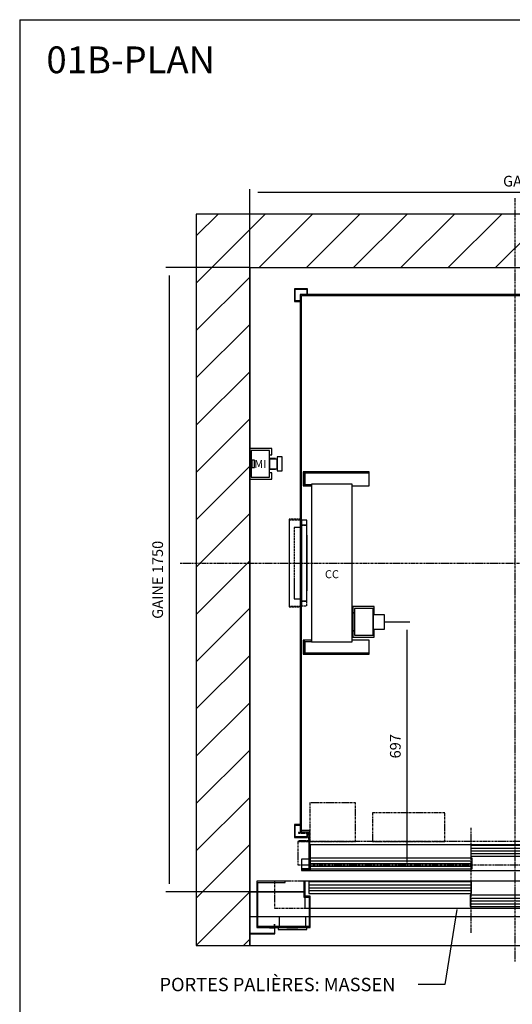
# Model space of a CAD drawing. Extents: x 10 to 2370, y 10 to 287.
# Drawn here: x 320 to 412, y 103 to 287 of the extents above; entities that cross this region are included whole.
import ezdxf

# ---------------------------------------------------------------- set-up
doc = ezdxf.new("R2010")
doc.units = 0
doc.header["$LTSCALE"] = 0.5
doc.header["$MEASUREMENT"] = 0
doc.linetypes.add('ACAD_ISO02W100', pattern=[15, 12, -3])
doc.linetypes.add('ACAD_ISO10W100', pattern=[18.5, 12, -3, 0.5, -3])
doc.layers.get('0').update_dxf_attribs({"linetype": 'CONTINUOUS'})
for name, color, linetype in [('3', 5, 'ACAD_ISO02W100'), ('6', 7, 'CONTINUOUS'), ('7', 6, 'ACAD_ISO10W100'), ('8', 3, 'CONTINUOUS'), ('9', 7, 'CONTINUOUS')]:
    doc.layers.add(name, color=color, linetype=linetype)
doc.styles.add('LD', font='ARIALUNI.TTF')
doc.dimstyles.new('LIFT', dxfattribs={"dimtxt": 2, "dimasz": 1.5, "dimexe": 0.6, "dimexo": 0, "dimgap": 0.5, "dimtad": 1, "dimdec": 0, "dimzin": 0, "dimdsep": 46, "dimtxsty": 'LD', "dimcen": 0, "dimdle": 3.5, "dimclrd": 1, "dimclre": 1, "dimclrt": 5, "dimadec": 0, "dimazin": 0, "dimtfac": 1, "dimtdec": 0, "dimtix": 1, "dimtmove": 1, "dimatfit": 3, "dimfxl": 0, "dimtolj": 1, "dimtzin": 0, "dimarcsym": 0})

# ---------------------------------------------------------------- blocks, each defined once
blk = doc.blocks.new('BORD_MACPUARSA_A4_V')
at = {"layer": '8'}
for q in [(190, 277), (0, 0)]:
    blk.add_line((0, 277), q, dxfattribs=at)
blk = doc.blocks.new('LD_20170403123507_0000002E')
blk.add_blockref('BORD_MACPUARSA_A4_V', (0, 0))
blk = doc.blocks.new('LD_20170403123507_0000002F')
at = {"style": 'LD'}
blk.add_text('01B-PLAN', height=5, dxfattribs=at).set_placement((0, 0))
blk = doc.blocks.new('LD_20170403123507_00000030')
for p, q in [((0, 1900), (-150, 1900)), ((-150, 1900), (-150, -150)), ((1640, 1900), (0, 1900)), ((1790, 1900), (1640, 1900)), ((1790, -150), (1790, 1900)), ((0, 1750), (0, 1243)), ((0, -150), (0, 1750)), ((0, 1750), (1640, 1750)), ((1640, 1727), (1640, 1750)), ((1640, 1750), (1640, -150)), ((1640, 1237), (1640, 1517)), ((0, 1225), (0, 1175)), ((0, 1157), (0, 0)), ((1640, 327), (1640, 1007)), ((1640, 0), (1640, 117)), ((0, 0), (20, 0)), ((20, 0), (0, 0)), ((0, 0), (0, -70)), ((23, 0), (152, 0)), ((152, 0), (23, 0)), ((1572, 0), (1640, 0)), ((1640, 0), (1572, 0)), ((1640, -70), (1640, 0)), ((-150, -150), (0, -150)), ((1640, -150), (1790, -150))]:
    blk.add_line(p, q)
blk = doc.blocks.new('LD_20170403123507_00000031')
for p, q in [((37.5, 30), (-37.5, 30)), ((-37.5, 30), (-37.5, 3)), ((37.5, 3), (37.5, 30)), ((40, 0), (-40, 0)), ((-40, 0), (-40, -5)), ((40, -5), (40, 0)), ((-40, -5), (40, -5)), ((15.5, -5), (-15.5, -5)), ((-15.5, -5), (-15.5, -5.25)), ((-15.5, -5.25), (15.5, -5.25)), ((15.5, -5.25), (15.5, -5))]:
    blk.add_line(p, q)
blk = doc.blocks.new('LD_20170403123507_00000032')
for p, q in [((-520, 130), (-600, 130)), ((-600, 130), (-600, 0)), ((-597, 127), (-520, 127)), ((-597, 3), (-597, 127)), ((-520, 127), (-520, 130)), ((-465, 130), (-468, 130)), ((-468, 130), (-468, 85)), ((952, 130), (-465, 130)), ((-465, 130), (-465, 88)), ((-465, 88), (-465, 130)), ((1.95, 128), (-453.95, 128)), ((-453.95, 128), (-453.95, 96)), ((1.95, 96), (1.95, 128)), ((952, 55), (952, 130)), ((-468, 85), (-453, 85)), ((-450, 88), (-465, 88)), ((-465, 85), (-465, 55)), ((-453.95, 96), (1.95, 96)), ((-453, 85), (-453, 3)), ((-450, 0), (-450, 88)), ((453.95, 91), (-1.95, 91)), ((-1.95, 91), (-1.95, 59)), ((453.95, 59), (453.95, 91)), ((-1.95, 59), (453.95, 59)), ((-465, 55), (-453, 55)), ((-450, 55), (952, 55)), ((450, 55), (450, 0)), ((468, 55), (450, 55)), ((453, 3), (453, 52)), ((453, 52), (468, 52)), ((468, 52), (468, 55)), ((1000, 50), (982, 50)), ((982, 50), (982, 47)), ((982, 47), (997, 47)), ((997, 47), (997, 3)), ((1000, 0), (1000, 50)), ((-600, 0), (-564.5, 0)), ((-550, 3), (-597, 3)), ((-550, 9.9), (-550, 0.5)), ((-549.9, 9.9), (-550, 9.9)), ((-549.9, 0.5), (-549.9, 9.9)), ((-453, 3), (-549.9, 3)), ((-549, 0), (-450, 0)), ((450, 0), (549.9, 0)), ((549.9, 3), (453, 3)), ((549.9, 9.9), (549.9, -0.1)), ((550, 9.9), (549.9, 9.9)), ((550, -0.1), (550, 9.9)), ((997, 3), (550, 3)), ((550, 0), (949, 0)), ((964.5, 0), (1000, 0)), ((549.9, -0.1), (550, -0.1))]:
    blk.add_line(p, q)
at = {"layer": '7'}
for p, q in [((-550, 130), (-550, 55)), ((952, 130), (-550, 130)), ((952, 55), (952, 130)), ((-550, 55), (952, 55))]:
    blk.add_line(p, q, dxfattribs=at)
at = {"layer": '8'}
for p, q in [((-454, 120), (2, 120)), ((-454, 112), (2, 112)), ((-454, 104), (2, 104)), ((-2, 83), (454, 83)), ((-2, 75), (454, 75)), ((-2, 67), (454, 67))]:
    blk.add_line(p, q, dxfattribs=at)
blk = doc.blocks.new('LD_20170403123507_00000033')
for p, q in [((-619, 28), (-620, 28)), ((-620, 28), (-620, -17.5)), ((-619, -16.5), (-619, 28)), ((1020, 28), (1019, 28)), ((1019, 28), (1019, -16.5)), ((1020, -17.5), (1020, 28)), ((-549, 0.5), (-564.5, 0.5)), ((-564.5, 0.5), (-564.5, -0.5)), ((-549, -17.5), (-549, 0.5)), ((949, 0.5), (949, -17.5)), ((964.5, 0.5), (949, 0.5)), ((964.5, -0.5), (964.5, 0.5)), ((-620, -17.5), (-549, -17.5)), ((-550, -16.5), (-619, -16.5)), ((-564.5, -0.5), (-550, -0.5)), ((-550, -0.5), (-550, -16.5)), ((949, -17.5), (1020, -17.5)), ((950, -16.5), (950, -0.5)), ((950, -0.5), (964.5, -0.5)), ((1019, -16.5), (950, -16.5))]:
    blk.add_line(p, q)
blk = doc.blocks.new('LD_20170403123507_00000034')
for p, q in [((0, -70), (0, -72)), ((20, -70), (0, -70)), ((82.5, -70), (23, -70)), ((167, -70), (157.5, -70)), ((1070, -70), (170, -70)), ((1617, -70), (1073, -70)), ((1640, -70), (1620, -70)), ((1640, -72), (1640, -70)), ((0, -117.5), (0, -150)), ((1640, -150), (1640, -117.5)), ((0, -150), (1640, -150))]:
    blk.add_line(p, q)
blk = doc.blocks.new('LD_20170403123507_00000035')
at = {"layer": '7'}
for p, q in [((0, -1117), (0, 1023)), ((-940, 0), (1090, 0))]:
    blk.add_line(p, q, dxfattribs=at)
blk = doc.blocks.new('LD_20170403123507_00000036')
for p, q in [((-603, 753), (-603, -751.5)), ((603, 753), (-603, 753)), ((-600, -751.5), (-600, 750)), ((-600, 750), (600, 750)), ((600, 750), (600, 573)), ((603, 573), (603, 753)), ((600, -573), (600, -750)), ((603, -753), (603, -573)), ((-603, -751.5), (-600, -751.5)), ((-576.5, -750), (-601.5, -750)), ((-601.5, -750), (-601.5, -753)), ((-601.5, -753), (-579.5, -753)), ((-579.5, -753), (-579.5, -857)), ((-576.5, -860), (-576.5, -750)), ((323.5, -750), (323.5, -790)), ((600, -750), (323.5, -750)), ((326.5, -787), (326.5, -753)), ((326.5, -753), (603, -753)), ((-576.5, -788.5), (323.5, -788.5)), ((323.5, -790), (345, -790)), ((345, -787), (326.5, -787)), ((345, -790), (345, -787)), ((-579.5, -857), (-598, -857)), ((-598, -857), (-598, -860)), ((-598, -860), (-576.5, -860))]:
    blk.add_line(p, q)
blk = doc.blocks.new('LD_20170403123507_0000004B')
for p, q in [((-583, 769), (-619, 769)), ((-619, 769), (-619, 733)), ((-617.5, 767.5), (-584.5, 767.5)), ((-617.5, 734.5), (-617.5, 767.5)), ((-584.5, 767.5), (-584.5, 753)), ((-583, 753), (-583, 769)), ((583, 769), (583, 753)), ((619, 769), (583, 769)), ((584.5, 753), (584.5, 767.5)), ((584.5, 767.5), (617.5, 767.5)), ((617.5, 767.5), (617.5, 734.5)), ((619, 733), (619, 769)), ((-619, 733), (-603, 733)), ((-603, 734.5), (-617.5, 734.5)), ((617.5, 734.5), (603, 734.5)), ((603, 733), (619, 733)), ((-619, -733), (-619, -769)), ((-603, -733), (-619, -733)), ((-617.5, -767.5), (-617.5, -734.5)), ((-617.5, -734.5), (-603, -734.5)), ((619, -733), (603, -733)), ((603, -734.5), (617.5, -734.5)), ((617.5, -734.5), (617.5, -767.5)), ((619, -769), (619, -733)), ((-619, -769), (-583, -769)), ((-584.5, -767.5), (-617.5, -767.5)), ((-584.5, -753), (-584.5, -767.5)), ((-583, -769), (-583, -753)), ((583, -753), (583, -769)), ((583, -769), (619, -769)), ((584.5, -767.5), (584.5, -753)), ((617.5, -767.5), (584.5, -767.5))]:
    blk.add_line(p, q)
blk = doc.blocks.new('LD_20170403123507_0000004C')
at = {"layer": '3'}
for p, q in [((0, 120), (0, -120)), ((15, 120), (0, 120)), ((0, 120), (0, 106.5)), ((15, 120), (0, 120)), ((15, 120), (0, 120)), ((0, 120), (0, 106.5)), ((15, -120), (15, 120)), ((15, 106.5), (15, 120)), ((15, 106.5), (15, 120)), ((0, 100), (-20, 100)), ((-20, 100), (-20, -100)), ((15, 106.5), (0, 106.5)), ((0, 106.5), (0, -106.5)), ((0, 106.5), (0, -106.5)), ((15, 106.5), (0, 106.5)), ((0, 106.5), (15, 106.5)), ((0, 106.5), (15, 106.5)), ((0, -100), (0, 100)), ((15, -106.5), (15, 106.5)), ((15, -106.5), (15, 106.5)), ((16, 78), (15, 78)), ((15, 78), (15, 34)), ((16, 78), (15, 78)), ((15, 78), (15, 34)), ((16, 78), (15, 78)), ((15, 78), (15, 34)), ((16, 78), (15, 78)), ((15, 78), (15, 34)), ((16, 78), (15, 78)), ((15, 78), (15, 34)), ((16, 78), (15, 78)), ((15, 78), (15, 34)), ((16, 78), (15, 78)), ((15, 78), (15, 34)), ((16, 78), (15, 78)), ((15, 78), (15, 34)), ((16, 74.8), (15, 74.8)), ((15, 74.8), (15, -74.8)), ((16, 74.8), (15, 74.8)), ((15, 74.8), (15, -74.8)), ((16, 59), (15, 59)), ((15, 59), (15, 25)), ((16, 34), (16, 78)), ((16, 34), (16, 78)), ((16, 34), (16, 78)), ((16, 34), (16, 78)), ((16, 34), (16, 78)), ((16, 34), (16, 78)), ((16, 34), (16, 78)), ((16, 34), (16, 78)), ((16, -74.8), (16, 74.8)), ((16, -74.8), (16, 74.8)), ((16, 25), (16, 59)), ((15, 34), (16, 34)), ((15, 34), (16, 34)), ((15, 34), (16, 34)), ((15, 34), (16, 34)), ((15, 34), (16, 34)), ((15, 34), (16, 34)), ((15, 34), (16, 34)), ((15, 34), (16, 34)), ((15, 25), (16, 25)), ((16, 22), (15, 22)), ((15, 22), (15, -22)), ((16, 22), (15, 22)), ((15, 22), (15, -22)), ((16, 22), (15, 22)), ((15, 22), (15, -22)), ((16, 22), (15, 22)), ((15, 22), (15, -22)), ((16, 22), (15, 22)), ((15, 22), (15, -22)), ((16, 22), (15, 22)), ((15, 22), (15, -22)), ((16, 22), (15, 22)), ((15, 22), (15, -22)), ((16, 22), (15, 22)), ((15, 22), (15, -22)), ((16, 17), (15, 17)), ((15, 17), (15, -17)), ((16, 14), (15, 14)), ((15, 14), (15, 12.9)), ((15, 12.9), (15, 9.9)), ((15, 9.9), (15, 5.4)), ((15, 5.4), (15, 0)), ((15, 0), (15, -5.4)), ((16, -22), (16, 22)), ((16, -22), (16, 22)), ((16, -22), (16, 22)), ((16, -22), (16, 22)), ((16, -22), (16, 22)), ((16, -22), (16, 22)), ((16, -22), (16, 22)), ((16, -22), (16, 22)), ((16, -17), (16, 17)), ((16, 12.9), (16, 14)), ((16, 9.9), (16, 12.9)), ((16, 5.4), (16, 9.9)), ((16, 0), (16, 5.4)), ((16, -5.4), (16, 0)), ((15, -5.4), (15, -9.9)), ((15, -9.9), (15, -12.9)), ((15, -12.9), (15, -14)), ((15, -14), (16, -14)), ((15, -17), (16, -17)), ((15, -22), (16, -22)), ((15, -22), (16, -22)), ((15, -22), (16, -22)), ((15, -22), (16, -22)), ((15, -22), (16, -22)), ((15, -22), (16, -22)), ((15, -22), (16, -22)), ((15, -22), (16, -22)), ((16, -25), (15, -25)), ((15, -25), (15, -59)), ((16, -9.9), (16, -5.4)), ((16, -12.9), (16, -9.9)), ((16, -14), (16, -12.9)), ((16, -59), (16, -25)), ((16, -34), (15, -34)), ((15, -34), (15, -78)), ((16, -34), (15, -34)), ((15, -34), (15, -78)), ((16, -34), (15, -34)), ((15, -34), (15, -78)), ((16, -34), (15, -34)), ((15, -34), (15, -78)), ((16, -34), (15, -34)), ((15, -34), (15, -78)), ((16, -34), (15, -34)), ((15, -34), (15, -78)), ((16, -34), (15, -34)), ((15, -34), (15, -78)), ((16, -34), (15, -34)), ((15, -34), (15, -78)), ((16, -78), (16, -34)), ((16, -78), (16, -34)), ((16, -78), (16, -34)), ((16, -78), (16, -34)), ((16, -78), (16, -34)), ((16, -78), (16, -34)), ((16, -78), (16, -34)), ((16, -78), (16, -34)), ((15, -59), (16, -59)), ((15, -74.8), (16, -74.8)), ((15, -74.8), (16, -74.8)), ((15, -78), (16, -78)), ((15, -78), (16, -78)), ((15, -78), (16, -78)), ((15, -78), (16, -78)), ((15, -78), (16, -78)), ((15, -78), (16, -78)), ((15, -78), (16, -78)), ((15, -78), (16, -78)), ((-20, -100), (0, -100)), ((0, -106.5), (15, -106.5)), ((0, -106.5), (0, -120)), ((15, -106.5), (0, -106.5)), ((0, -106.5), (15, -106.5)), ((15, -106.5), (0, -106.5)), ((0, -106.5), (0, -120)), ((15, -120), (15, -106.5)), ((15, -120), (15, -106.5)), ((0, -120), (15, -120)), ((0, -120), (15, -120)), ((0, -120), (15, -120))]:
    blk.add_line(p, q, dxfattribs=at)
blk = doc.blocks.new('LD_20170403123507_0000004D')
at = {"layer": '3'}
for p, q in [((-34.5, 122.5), (-34.5, -122.5)), ((-0.5, 122.5), (-34.5, 122.5)), ((-33.5, -121.5), (-33.5, 121.5)), ((-33.5, 121.5), (-0.5, 121.5)), ((-0.5, 121.5), (-0.5, 122.5)), ((-34.5, -122.5), (-0.5, -122.5)), ((-0.5, -121.5), (-33.5, -121.5)), ((-0.5, -122.5), (-0.5, -121.5))]:
    blk.add_line(p, q, dxfattribs=at)
blk = doc.blocks.new('LD_20170403123507_0000004E')
for p, q in [((-450, 73.5), (-450, 0)), ((453.95, 70), (0.05, 70)), ((0.05, 70), (0.05, 40)), ((453.95, 40), (453.95, 70)), ((925, 75), (470, 75)), ((925, 0), (925, 75)), ((-475, 31.8), (-475, 3)), ((-454.5, 31.8), (-475, 31.8)), ((-450, 31.8), (-451.5, 31.8)), ((3.95, 35), (-449.95, 35)), ((-449.95, 35), (-449.95, 5)), ((0.05, 40), (453.95, 40)), ((3.95, 5), (3.95, 35)), ((-475, 3), (-475, 0)), ((-473, 3), (-475, 3)), ((-475, 0), (-450, 0)), ((-450, 3), (-451.5, 3)), ((-450, 0), (925, 0)), ((-449.95, 5), (3.95, 5))]:
    blk.add_line(p, q)
at = {"layer": '3'}
for p, q in [((919, 6), (820, 6)), ((820, 6), (820, 5)), ((820, 5), (920, 5)), ((919, 16), (919, 6)), ((920, 5), (920, 16))]:
    blk.add_line(p, q, dxfattribs=at)
at = {"layer": '7'}
for p, q in [((-323, 190), (-451, 190)), ((-451, 190), (-451, 81)), ((-323, 81), (-323, 190)), ((-72.5, 162), (-275.5, 162)), ((-275.5, 162), (-275.5, 81)), ((-72.5, 81), (-72.5, 162)), ((0, 120), (0, -175)), ((-453, 107), (-483, 107)), ((-483, 107), (-483, 105)), ((-483, 105), (-455, 105)), ((-455, 83), (-483, 83)), ((-483, 83), (-483, 81)), ((-455, 105), (-455, 83)), ((-453, 81), (-453, 107)), ((453, 107), (453, 81)), ((483, 107), (453, 107)), ((455, 83), (455, 105)), ((455, 105), (483, 105)), ((483, 83), (455, 83)), ((483, 105), (483, 107)), ((483, 81), (483, 83)), ((847, 101), (807, 101)), ((807, 101), (807, 81)), ((847, 81), (847, 101)), ((925, 81), (-485, 81)), ((-485, 81), (-485, 16)), ((-483, 81), (-453, 81)), ((-451, 81), (-323, 81)), ((-275.5, 81), (-72.5, 81)), ((453, 81), (483, 81)), ((807, 81), (847, 81)), ((925, 16), (925, 81)), ((-485, 16), (925, 16))]:
    blk.add_line(p, q, dxfattribs=at)
at = {"layer": '8'}
for p, q in [((0, 62.5), (454, 62.5)), ((0, 55), (454, 55)), ((0, 47.5), (454, 47.5)), ((-450, 27.5), (4, 27.5)), ((-450, 20), (4, 20)), ((-450, 12.5), (4, 12.5))]:
    blk.add_line(p, q, dxfattribs=at)
blk = doc.blocks.new('LD_20170403123507_0000004F')
for p, q in [((5, 255.5), (5, 216.5)), ((190, 255.5), (5, 255.5)), ((190, 252.5), (8, 252.5)), ((8, 216.5), (8, 252.5)), ((8, 252.5), (190, 252.5)), ((8, 251.5), (8, 216.5)), ((11, 251.5), (8, 251.5)), ((11, 219.5), (11, 251.5)), ((190, 252.5), (190, 255.5)), ((190, 216.5), (190, 252.5)), ((142, 221), (28, 221)), ((28, 221), (28, -221)), ((142, -221), (142, 221)), ((5, 216.5), (8, 216.5)), ((8, 216.5), (28, 216.5)), ((28, 219.5), (11, 219.5)), ((28, 216.5), (28, 219.5)), ((142, 216.5), (190, 216.5)), ((204, -122), (144, -122)), ((144, -122), (144, -140)), ((201, -127.5), (149, -127.5)), ((149, -127.5), (149, -202.5)), ((201, -202.5), (201, -127.5)), ((204, -140), (204, -122)), ((144, -140), (149, -140)), ((149, -140), (144, -140)), ((144, -140), (144, -190)), ((201, -140), (204, -140)), ((204, -140), (201, -140)), ((233, -145), (201, -145)), ((201, -145), (201, -146.5)), ((201, -146.5), (201, -150.9)), ((201, -150.9), (201, -157.3)), ((201, -157.3), (201, -165)), ((201, -165), (201, -172.7)), ((204, -145), (204, -140)), ((233, -146.5), (233, -145)), ((233, -150.9), (233, -146.5)), ((233, -157.3), (233, -150.9)), ((233, -165), (233, -157.3)), ((233, -172.7), (233, -165)), ((144, -190), (149, -190)), ((149, -190), (144, -190)), ((144, -190), (144, -208)), ((201, -172.7), (201, -179.1)), ((201, -179.1), (201, -183.5)), ((201, -183.5), (201, -185)), ((201, -185), (233, -185)), ((201, -190), (204, -190)), ((204, -190), (201, -190)), ((204, -190), (204, -185)), ((204, -208), (204, -190)), ((233, -179.1), (233, -172.7)), ((233, -183.5), (233, -179.1)), ((233, -185), (233, -183.5)), ((5, -216.5), (5, -255.5)), ((8, -216.5), (5, -216.5)), ((8, -252.5), (8, -216.5)), ((8, -216.5), (8, -251.5)), ((28, -216.5), (8, -216.5)), ((11, -251.5), (11, -219.5)), ((11, -219.5), (28, -219.5)), ((28, -219.5), (28, -216.5)), ((190, -216.5), (142, -216.5)), ((144, -208), (204, -208)), ((149, -202.5), (201, -202.5)), ((190, -252.5), (190, -216.5)), ((28, -221), (142, -221)), ((5, -255.5), (190, -255.5)), ((8, -251.5), (11, -251.5)), ((190, -252.5), (8, -252.5)), ((8, -252.5), (190, -252.5)), ((190, -255.5), (190, -252.5))]:
    blk.add_line(p, q)
blk = doc.blocks.new('*D146')
at = {"layer": '9', "color": 1}
for p, q in [((388.2, 174.47), (392.96, 174.47)), ((392.36, 172.97), (392.36, 129.5)), ((374.33, 128), (392.96, 128))]:
    blk.add_line(p, q, dxfattribs=at)
for p in [(388.21, 174.47), (374.34, 128)]:
    blk.add_point(p, dxfattribs=at)
for points in [[(392.36, 174.47), (392.61, 172.97), (392.11, 172.97), (392.36, 174.47)], [(392.36, 128), (392.11, 129.5), (392.61, 129.5), (392.36, 128)]]:
    blk.add_solid(points, dxfattribs=at)
at = {"layer": '9', "color": 5, "insert": (391.86, 151.23), "char_height": 2, "attachment_point": 8, "rotation": 90, "style": 'LD'}
blk.add_mtext('697', dxfattribs=at)
blk = doc.blocks.new('LD_20170403123507_00000051')
for p, q in [((0, 43), (0, 25)), ((62, 43), (0, 43)), ((0, 43), (0, 25)), ((62, 43), (0, 43)), ((4, 37.5), (4, 10)), ((56, 37.5), (4, 37.5)), ((4, 37.5), (4, 10)), ((56, 37.5), (4, 37.5)), ((56, -37.5), (56, 37.5)), ((56, -37.5), (56, 37.5)), ((62, 25), (62, 43)), ((62, 25), (62, 43)), ((0, 25), (4, 25)), ((0, 25), (4, 25)), ((6, 10), (4, 10)), ((4, 10), (4, -10)), ((6, 10), (4, 10)), ((4, 10), (4, -10)), ((6, -10), (6, 10)), ((14, 10), (6, 10)), ((6, 10), (6, -10)), ((6, -10), (6, 10)), ((14, 10), (6, 10)), ((6, 10), (6, -10)), ((14, -10), (14, 10)), ((14, -10), (14, 10)), ((56, 25), (62, 25)), ((56, 25), (62, 25)), ((56, 15), (56, 13.9)), ((72, 15), (56, 15)), ((56, 15), (56, 13.9)), ((72, 15), (56, 15)), ((56, 13.9), (56, 13.5)), ((56, 13.9), (56, 13.5)), ((56, 13.5), (56, 12.5)), ((77, 13.5), (56, 13.5)), ((56, 13.5), (56, 12.5)), ((77, 13.5), (56, 13.5)), ((56, 12.5), (56, 9.5)), ((56, 12.5), (56, 9.5)), ((56, 9.5), (56, 5.2)), ((56, 9.5), (56, 5.2)), ((56, 5.2), (56, 0)), ((56, 5.2), (56, 0)), ((56, 0), (56, -5.2)), ((56, 0), (56, -5.2)), ((72, 13.9), (72, 15)), ((72, 13.9), (72, 15)), ((72, 13.5), (72, 13.9)), ((72, 13.5), (72, 13.9)), ((77, 20), (77, 18.5)), ((91, 20), (77, 20)), ((77, 20), (77, 18.5)), ((91, 20), (77, 20)), ((77, 18.5), (77, 14.1)), ((77, 18.5), (77, 14.1)), ((77, 14.1), (77, 7.7)), ((77, 14.1), (77, 7.7)), ((77, 12.5), (77, 13.5)), ((77, 12.5), (77, 13.5)), ((77, 9.5), (77, 12.5)), ((77, 9.5), (77, 12.5)), ((77, 5.2), (77, 9.5)), ((77, 5.2), (77, 9.5)), ((77, 7.7), (77, 0)), ((77, 7.7), (77, 0)), ((77, 0), (77, 5.2)), ((77, 0), (77, 5.2)), ((77, -5.2), (77, 0)), ((77, 0), (77, -7.7)), ((77, -5.2), (77, 0)), ((77, 0), (77, -7.7)), ((91, 18.5), (91, 20)), ((91, 18.5), (91, 20)), ((91, 14.1), (91, 18.5)), ((91, 14.1), (91, 18.5)), ((91, 7.7), (91, 14.1)), ((91, 7.7), (91, 14.1)), ((91, 0), (91, 7.7)), ((91, 0), (91, 7.7)), ((91, -7.7), (91, 0)), ((91, -7.7), (91, 0)), ((0, -25), (0, -43)), ((4, -25), (0, -25)), ((0, -25), (0, -43)), ((4, -25), (0, -25)), ((4, -10), (4, -37.5)), ((4, -10), (6, -10)), ((4, -10), (4, -37.5)), ((4, -10), (6, -10)), ((6, -10), (14, -10)), ((6, -10), (14, -10)), ((56, -5.2), (56, -9.5)), ((56, -5.2), (56, -9.5)), ((56, -9.5), (56, -12.5)), ((56, -9.5), (56, -12.5)), ((56, -12.5), (56, -13.5)), ((56, -12.5), (56, -13.5)), ((56, -13.5), (77, -13.5)), ((56, -13.5), (56, -13.9)), ((56, -13.5), (77, -13.5)), ((56, -13.5), (56, -13.9)), ((56, -13.9), (56, -15)), ((56, -13.9), (56, -15)), ((56, -15), (72, -15)), ((56, -15), (72, -15)), ((62, -25), (56, -25)), ((62, -25), (56, -25)), ((62, -43), (62, -25)), ((62, -43), (62, -25)), ((72, -13.9), (72, -13.5)), ((72, -13.9), (72, -13.5)), ((72, -15), (72, -13.9)), ((72, -15), (72, -13.9)), ((77, -9.5), (77, -5.2)), ((77, -9.5), (77, -5.2)), ((77, -7.7), (77, -14.1)), ((77, -7.7), (77, -14.1)), ((77, -12.5), (77, -9.5)), ((77, -12.5), (77, -9.5)), ((77, -13.5), (77, -12.5)), ((77, -13.5), (77, -12.5)), ((77, -14.1), (77, -18.5)), ((77, -14.1), (77, -18.5)), ((77, -18.5), (77, -20)), ((77, -18.5), (77, -20)), ((77, -20), (91, -20)), ((77, -20), (91, -20)), ((91, -14.1), (91, -7.7)), ((91, -14.1), (91, -7.7)), ((91, -18.5), (91, -14.1)), ((91, -18.5), (91, -14.1)), ((91, -20), (91, -18.5)), ((91, -20), (91, -18.5)), ((0, -43), (62, -43)), ((0, -43), (62, -43)), ((4, -37.5), (56, -37.5)), ((4, -37.5), (56, -37.5))]:
    blk.add_line(p, q)
blk = doc.blocks.new('*D149')
at = {"layer": '9', "color": 1}
for p, q in [((363, 240.67), (363, 255.3)), ((470.83, 254.7), (364.5, 254.7)), ((472.33, 240.67), (472.33, 255.3))]:
    blk.add_line(p, q, dxfattribs=at)
for p in [(363, 240.68), (472.33, 240.68)]:
    blk.add_point(p, dxfattribs=at)
for points in [[(363, 254.7), (364.5, 254.95), (364.5, 254.45), (363, 254.7)], [(472.33, 254.7), (470.83, 254.45), (470.83, 254.95), (472.33, 254.7)]]:
    blk.add_solid(points, dxfattribs=at)
at = {"layer": '9', "color": 5, "insert": (417.67, 255.2), "char_height": 2, "attachment_point": 8, "style": 'LD'}
blk.add_mtext('GAINE 1640', dxfattribs=at)
blk = doc.blocks.new('*D150')
at = {"layer": '9', "color": 1}
for p, q in [((363, 240.67), (347.32, 240.67)), ((347.92, 239.17), (347.92, 125.5)), ((363, 124), (347.32, 124))]:
    blk.add_line(p, q, dxfattribs=at)
for p in [(362.99, 240.67), (362.99, 124)]:
    blk.add_point(p, dxfattribs=at)
for points in [[(347.92, 240.67), (348.17, 239.17), (347.67, 239.17), (347.92, 240.67)], [(347.92, 124), (347.67, 125.5), (348.17, 125.5), (347.92, 124)]]:
    blk.add_solid(points, dxfattribs=at)
at = {"layer": '9', "color": 5, "insert": (347.42, 182.33), "char_height": 2, "attachment_point": 8, "rotation": 90, "style": 'LD'}
blk.add_mtext('GAINE 1750', dxfattribs=at)
blk = doc.blocks.new('LD_20170403123507_00000052')
at = {"layer": '8'}
for p, q in [((-150, 1706.2), (43.8, 1900)), ((-150, 1838.7), (-88.7, 1900)), ((26.4, 1750), (176.4, 1900)), ((159, 1750), (309, 1900)), ((291.6, 1750), (441.6, 1900)), ((424.2, 1750), (574.2, 1900)), ((556.8, 1750), (706.8, 1900)), ((689.3, 1750), (839.3, 1900)), ((821.9, 1750), (971.9, 1900)), ((954.5, 1750), (1104.5, 1900)), ((1087.1, 1750), (1237.1, 1900)), ((1219.7, 1750), (1369.7, 1900)), ((1352.3, 1750), (1502.3, 1900)), ((1484.8, 1750), (1634.8, 1900)), ((1617.4, 1750), (1767.4, 1900)), ((1640, 1640), (1790, 1790)), ((1640, 1640), (1790, 1790)), ((-150, 1573.6), (0, 1723.6)), ((1640, 1507.4), (1790, 1657.4)), ((-150, 1441), (0, 1591)), ((1640, 1374.8), (1790, 1524.8)), ((-150, 1308.4), (0, 1458.4)), ((1640, 1242.3), (1790, 1392.3)), ((-150, 1175.8), (0, 1325.8)), ((1640, 1109.7), (1790, 1259.7)), ((-150, 1043.2), (0, 1193.2)), ((1640, 977.1), (1790, 1127.1)), ((-150, 910.7), (0, 1060.7)), ((1640, 844.5), (1790, 994.5)), ((-150, 778.1), (0, 928.1)), ((1640, 711.9), (1790, 861.9)), ((-150, 645.5), (0, 795.5)), ((1640, 579.3), (1790, 729.3)), ((-150, 512.9), (0, 662.9)), ((1640, 446.8), (1790, 596.8)), ((-150, 380.3), (0, 530.3)), ((1640, 314.2), (1790, 464.2)), ((-150, 247.7), (0, 397.7)), ((1640, 181.6), (1790, 331.6)), ((-150, 115.2), (0, 265.2)), ((1640, 49), (1790, 199)), ((-150, -17.4), (0, 132.6)), ((1640, -83.6), (1790, 66.4)), ((-150, -150), (0, 0)), ((-150, -150), (0, 0)), ((1706.2, -150), (1790, -66.2)), ((-17.4, -150), (0, -132.6))]:
    blk.add_line(p, q, dxfattribs=at)
blk = doc.blocks.new('LD_20170403123507_00000054')
for p, q in [((581.4, -48.9), (547.4, -259.4)), ((547.4, -259.4), (472.4, -259.4))]:
    blk.add_line(p, q)
blk.add_solid([(589.8, 3), (590.1, -50.3), (572.8, -47.5), (589.8, 3)])
at = {"insert": (77.9, -240.7), "char_height": 37.5, "attachment_point": 2, "style": 'LD'}
blk.add_mtext('\\fArial Unicode MS|b0|i0|u0;\\C256;PORTES PALIÈRES: MASSEN', dxfattribs=at)

msp = doc.modelspace()

# ---------------------------------------------------------------- block references
at = {"layer": '6'}
for name, p in [('LD_20170403123507_0000002E', (320, 10)), ('LD_20170403123507_0000002F', (325, 277))]:
    msp.add_blockref(name, p, dxfattribs=at)
at = {"layer": '6', "xscale": 0.06666666666666667, "yscale": 0.06666666666666667, "zscale": 0.06666666666666667}
for name, p in [('LD_20170403123507_00000035', (412.667, 185.467)), ('LD_20170403123507_00000030', (363, 124)), ('LD_20170403123507_00000052', (363, 124)), ('LD_20170403123507_0000004B', (412.667, 185.467)), ('LD_20170403123507_00000036', (412.667, 185.467)), ('LD_20170403123507_00000051', (363, 204)), ('LD_20170403123507_0000004F', (372.667, 185.467)), ('LD_20170403123507_0000004D', (372.667, 185.467)), ('LD_20170403123507_0000004C', (372.667, 185.467)), ('LD_20170403123507_0000004E', (404.333, 128)), ('LD_20170403123507_00000032', (404.333, 117.333)), ('LD_20170403123507_00000054', (363, 124)), ('LD_20170403123507_00000034', (363, 124)), ('LD_20170403123507_00000033', (404.333, 117.333)), ('LD_20170403123507_00000031', (371, 117.333))]:
    msp.add_blockref(name, p, dxfattribs=at)

# ---------------------------------------------------------------- texts
at = {"char_height": 1.5, "style": 'LD'}
for s, insert, attachment_point in [('\\fArial Unicode MS|b0|i0|u0;\\C256;MI', (365, 204), 5), ('\\fArial Unicode MS|b0|i0|u0;\\C256;CC', (377.077, 183.374), 4)]:
    msp.add_mtext(s, dxfattribs=dict(at, insert=insert, attachment_point=attachment_point))

# ---------------------------------------------------------------- dimensions: what is measured, and where the dimension line sits
at = {"layer": '9'}
dim = msp.add_linear_dim(base=(417.667, 254.695), p1=(363, 240.667), p2=(472.333, 240.667), text='GAINE <>', dimstyle='LIFT', override={"dimscale": 1, "dimlfac": 15, "dimtix": 1}, dxfattribs=at)
dim.commit()
dim.dimension.update_dxf_attribs({"geometry": '*D149', "text_midpoint": (417.667, 254.695)})
dim = msp.add_linear_dim(base=(347.918, 182.333), p1=(363, 124), p2=(363, 240.667), angle=90, text='GAINE <>', dimstyle='LIFT', override={"dimscale": 1, "dimlfac": 15, "dimtix": 1}, dxfattribs=at)
dim.commit()
dim.dimension.update_dxf_attribs({"geometry": '*D150', "text_midpoint": (347.918, 182.333)})
dim = msp.add_linear_dim(base=(392.365, 151.233), p1=(374.333, 128), p2=(388.2, 174.467), angle=90, dimstyle='LIFT', override={"dimscale": 1, "dimlfac": 15, "dimtix": 1}, dxfattribs=at)
dim.commit()
dim.dimension.update_dxf_attribs({"geometry": '*D146', "text_midpoint": (392.365, 151.233)})

doc.saveas('drawing.dxf')
